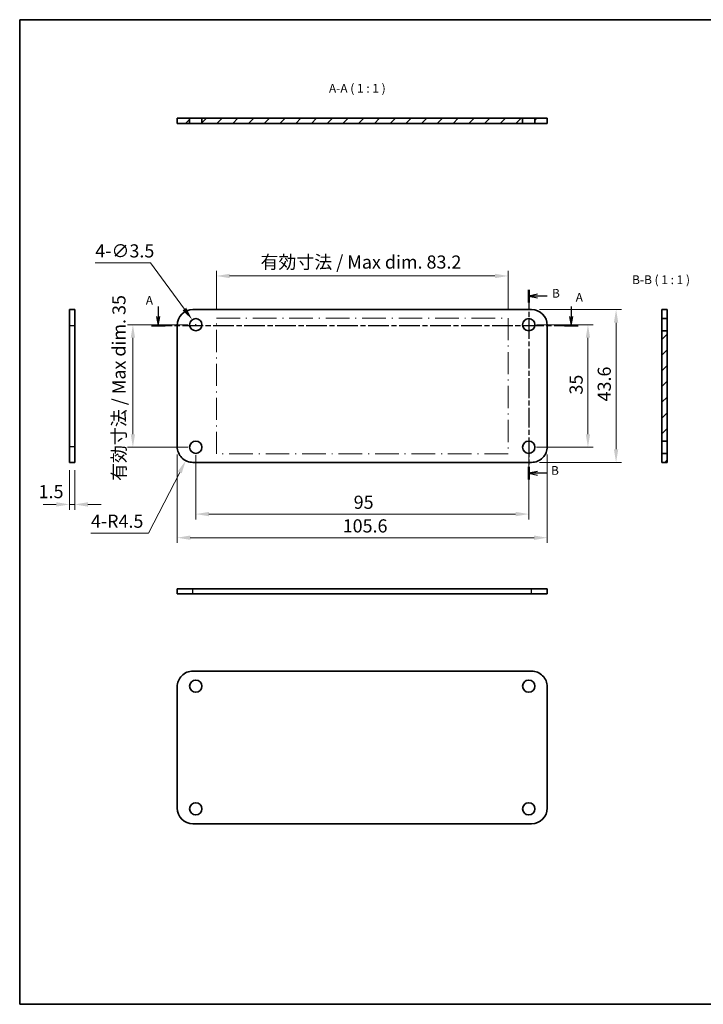
# Model space of a CAD drawing. Units: millimetres. Extents: x 22 to 3190, y 12 to 714.
# Drawn here: x 2799 to 2994, y 12 to 293 of the extents above; entities that cross this region are included whole.
import ezdxf

# ---------------------------------------------------------------- set-up
doc = ezdxf.new("R2010")
doc.units = ezdxf.units.MM
doc.header["$LTSCALE"] = 1.5
doc.linetypes.add('CHAIN', pattern=[0.35429999999999995, 0.2362, -0.0295, 0.0591, -0.0295])
doc.linetypes.add('DASH_DOT', pattern=[0.37, 0.24, -0.06, 0.01, -0.06])
doc.layers.get('Defpoints').update_dxf_attribs({"lineweight": 25})
for name, color, linetype, lineweight in [('Border (ISO)', 7, 'Continuous', 35), ('Dimension (ISO)', 7, 'Continuous', 18), ('Hatch (ISO)', 1, 'Continuous', 18), ('Section Line (ISO)', 7, 'CHAIN', 25), ('Sketch Geometry (ISO)', 7, 'Continuous', 18), ('Symbol (ISO)', 7, 'Continuous', 18), ('Visible (ISO)', 7, 'Continuous', 35), ('Visible Narrow (ISO)', 7, 'Continuous', 25)]:
    doc.layers.add(name, color=color, linetype=linetype, lineweight=lineweight)
doc.styles.add('Note Text (TK)', font='txt')
doc.dimstyles.new('Default - Method 1b (TK)', dxfattribs={"dimscale": 1.5, "dimtxt": 2.5, "dimasz": 2.5, "dimexe": 1, "dimexo": 1.499999999999999, "dimgap": 1, "dimtad": 1, "dimtoh": 1, "dimrnd": 1e-08, "dimdsep": 46, "dimtxsty": 'Note Text (TK)', "dimcen": 0.09, "dimdle": 5, "dimclrd": 100, "dimclre": 100, "dimclrt": 7, "dimadec": 1, "dimazin": 1, "dimtfac": 1, "dimtmove": 0, "dimatfit": 3, "dimfxl": 1, "dimtolj": 1, "dimlwd": -1, "dimlwe": -1, "dimarcsym": 0})
pattern_1 = [(45, (2784.25, 4.00000000000006), (-2.245064030267288, 2.245064030267288), [])]

# ---------------------------------------------------------------- blocks, each defined once
blk = doc.blocks.new('図面枠 tk図枠')
at = {"layer": 'Border (ISO)'}
for p, q in [((14.49999999999999, 289), (405.4999999999999, 289)), ((14.49999999999999, 289), (14.50000000000001, 8.000000000000007)), ((405.4999999999999, 289), (405.4999999999999, 8.000000000000007)), ((14.50000000000001, 8.000000000000007), (405.4999999999999, 8.000000000000007))]:
    blk.add_line(p, q, dxfattribs=at)
blk = doc.blocks.new('*D81')
at = {"layer": 'Defpoints', "color": 0}
for p in [(2848.980773479933, 170.9602576982221), (2943.980773515001, 170.9602576982221), (2943.980773515001, 151.9052497947172)]:
    blk.add_point(p, dxfattribs=at)
at = {"layer": 'Dimension (ISO)', "color": 100}
for p, q in [((2848.980773479933, 168.7102576982221), (2848.980773479933, 150.4052497947172)), ((2943.980773515001, 168.7102576982221), (2943.980773515001, 150.4052497947172)), ((2852.730773479933, 151.9052497947172), (2940.230773515001, 151.9052497947172))]:
    blk.add_line(p, q, dxfattribs=at)
for points in [[(2852.730773479933, 152.5302497947172), (2852.730773479933, 151.2802497947172), (2848.980773479933, 151.9052497947172)], [(2940.230773515001, 152.5302497947172), (2940.230773515001, 151.2802497947172), (2943.980773515001, 151.9052497947172)]]:
    blk.add_solid(points, dxfattribs=at)
at = {"layer": 'Dimension (ISO)', "color": 7, "insert": (2894.041142815649, 155.2802497947172), "char_height": 3.75, "attachment_point": 4, "style": 'Note Text (TK)'}
blk.add_mtext('\\A1;95', dxfattribs=at)
blk = doc.blocks.new('*D82')
at = {"layer": 'Defpoints', "color": 0}
for p in [(2843.680773497712, 171.1602576973591), (2949.280773497222, 171.1602576973591), (2949.280773497222, 145.1602576973591)]:
    blk.add_point(p, dxfattribs=at)
at = {"layer": 'Dimension (ISO)', "color": 100}
for p, q in [((2843.680773497712, 168.9102576973591), (2843.680773497712, 143.6602576973591)), ((2949.280773497222, 168.9102576973591), (2949.280773497222, 143.6602576973591)), ((2847.430773497712, 145.1602576973591), (2945.530773497221, 145.1602576973591))]:
    blk.add_line(p, q, dxfattribs=at)
for points in [[(2847.430773497712, 145.7852576973591), (2847.430773497712, 144.5352576973591), (2843.680773497712, 145.1602576973591)], [(2945.530773497221, 145.7852576973591), (2945.530773497221, 144.5352576973591), (2949.280773497222, 145.1602576973591)]]:
    blk.add_solid(points, dxfattribs=at)
at = {"layer": 'Dimension (ISO)', "color": 7, "insert": (2890.909040542921, 148.5352576973591), "char_height": 3.75, "attachment_point": 4, "style": 'Note Text (TK)'}
blk.add_mtext('\\A1;105.6', dxfattribs=at)
blk = doc.blocks.new('*D83')
at = {"layer": 'Defpoints', "color": 0}
for p in [(2943.980773515259, 205.9602576968317), (2960.888356785314, 205.9602576968317), (2943.980773515001, 170.9602576982221)]:
    blk.add_point(p, dxfattribs=at)
at = {"layer": 'Dimension (ISO)', "color": 100}
for p, q in [((2946.230773515259, 205.9602576968317), (2962.388356785314, 205.9602576968317)), ((2960.888356785314, 174.7102576982221), (2960.888356785314, 202.2102576968316)), ((2946.230773515001, 170.9602576982221), (2962.388356785314, 170.9602576982221))]:
    blk.add_line(p, q, dxfattribs=at)
for points in [[(2960.263356785313, 202.2102576968316), (2961.513356785314, 202.2102576968316), (2960.888356785314, 205.9602576968317)], [(2960.263356785313, 174.7102576982221), (2961.513356785314, 174.7102576982221), (2960.888356785314, 170.9602576982221)]]:
    blk.add_solid(points, dxfattribs=at)
at = {"layer": 'Dimension (ISO)', "color": 7, "insert": (2957.513356785314, 186.0099736066178), "char_height": 3.75, "attachment_point": 4, "rotation": 90, "style": 'Note Text (TK)'}
blk.add_mtext('\\A1;35', dxfattribs=at)
blk = doc.blocks.new('*D84')
at = {"layer": 'Defpoints', "color": 0}
for p in [(2944.780773497474, 210.2602576975579), (2968.915907928419, 210.2602576975579), (2944.780773497105, 166.6602576974753)]:
    blk.add_point(p, dxfattribs=at)
at = {"layer": 'Dimension (ISO)', "color": 100}
for p, q in [((2947.030773497474, 210.2602576975579), (2970.415907928419, 210.2602576975579)), ((2968.915907928419, 170.4102576974753), (2968.915907928419, 206.5102576975579)), ((2947.030773497105, 166.6602576974753), (2970.415907928419, 166.6602576974753))]:
    blk.add_line(p, q, dxfattribs=at)
for points in [[(2968.290907928419, 206.5102576975579), (2969.540907928419, 206.5102576975579), (2968.915907928419, 210.2602576975579)], [(2968.290907928419, 170.4102576974753), (2969.540907928419, 170.4102576974753), (2968.915907928419, 166.6602576974753)]]:
    blk.add_solid(points, dxfattribs=at)
at = {"layer": 'Dimension (ISO)', "color": 7, "insert": (2965.540907928419, 184.0603997429711), "char_height": 3.75, "attachment_point": 4, "rotation": 90, "style": 'Note Text (TK)'}
blk.add_mtext('\\A1;43.6', dxfattribs=at)
blk = doc.blocks.new('*D85')
at = {"layer": 'Defpoints', "color": 0}
for p in [(2938.080773497467, 219.8602576975166), (2854.880773497468, 207.8602576975166), (2938.080773497467, 207.8602576975166)]:
    blk.add_point(p, dxfattribs=at)
at = {"layer": 'Dimension (ISO)', "color": 100}
for p, q in [((2854.880773497468, 210.1102576975166), (2854.880773497468, 221.3602576975166)), ((2858.630773497467, 219.8602576975166), (2934.330773497467, 219.8602576975166)), ((2938.080773497467, 210.1102576975166), (2938.080773497467, 221.3602576975166))]:
    blk.add_line(p, q, dxfattribs=at)
for points in [[(2858.630773497467, 220.4852576975167), (2858.630773497467, 219.2352576975166), (2854.880773497468, 219.8602576975166)], [(2934.330773497467, 220.4852576975167), (2934.330773497467, 219.2352576975166), (2938.080773497467, 219.8602576975166)]]:
    blk.add_solid(points, dxfattribs=at)
at = {"layer": 'Dimension (ISO)', "color": 7, "insert": (2867.46088713383, 223.8318486066075), "char_height": 3.75, "attachment_point": 4, "style": 'Note Text (TK)'}
blk.add_mtext('\\A1;有効寸法 / Max dim. 83.2', dxfattribs=at)
blk = doc.blocks.new('*D86')
at = {"layer": 'Defpoints', "color": 0}
for p in [(2831.042245361353, 205.9602576968317), (2848.980773479674, 205.9602576968317), (2848.980773479933, 170.9602576982221)]:
    blk.add_point(p, dxfattribs=at)
at = {"layer": 'Dimension (ISO)', "color": 100}
for p, q in [((2846.730773479674, 205.9602576968317), (2829.542245361353, 205.9602576968317)), ((2831.042245361353, 174.7102576982221), (2831.042245361353, 202.2102576968316)), ((2846.730773479933, 170.9602576982221), (2829.542245361353, 170.9602576982221))]:
    blk.add_line(p, q, dxfattribs=at)
for points in [[(2830.417245361353, 202.2102576968316), (2831.667245361353, 202.2102576968316), (2831.042245361353, 205.9602576968317)], [(2830.417245361353, 174.7102576982221), (2831.667245361353, 174.7102576982221), (2831.042245361353, 170.9602576982221)]]:
    blk.add_solid(points, dxfattribs=at)
at = {"layer": 'Dimension (ISO)', "color": 7, "insert": (2827.070654452262, 161.3579849702546), "char_height": 3.75, "attachment_point": 4, "rotation": 90, "style": 'Note Text (TK)'}
blk.add_mtext('\\A1;有効寸法 / Max dim. 35', dxfattribs=at)
blk = doc.blocks.new('*D87')
at = {"layer": 'Defpoints', "color": 0}
for p in [(2847.950401984523, 207.374766297718), (2850.011144974827, 204.5457490959459)]:
    blk.add_point(p, dxfattribs=at)
at = {"layer": 'Dimension (ISO)', "color": 100}
for p, q in [((2820.3276029039, 223.638812888574), (2836.103171085718, 223.6388128885737)), ((2836.103171085718, 223.6388128885737), (2845.74246306634, 210.4058561567583)), ((2848.845773479676, 205.9602576968323), (2849.115773479676, 205.9602576968321)), ((2848.980773479675, 205.8252576968321), (2848.980773479675, 206.0952576968321))]:
    blk.add_line(p, q, dxfattribs=at)
blk.add_solid([(2846.247644709514, 210.7738459764553), (2845.237281423167, 210.0378663370614), (2847.950401984523, 207.374766297718)], dxfattribs=at)
at = {"layer": 'Dimension (ISO)', "color": 7, "insert": (2820.3276029039, 227.0138128885737), "char_height": 3.75, "attachment_point": 4, "style": 'Note Text (TK)'}
blk.add_mtext('\\A1;4-∅3.5', dxfattribs=at)
blk = doc.blocks.new('*D88')
at = {"layer": 'Defpoints', "color": 0}
for p in [(2848.180773497713, 171.1602576974751), (2846.127305486048, 167.1561012163834)]:
    blk.add_point(p, dxfattribs=at)
at = {"layer": 'Dimension (ISO)', "color": 100}
for p, q in [((2835.532937738287, 146.4976317202388), (2844.416082142995, 163.8193041488066)), ((2819.075551374645, 146.4976317202388), (2835.532937738287, 146.4976317202388))]:
    blk.add_line(p, q, dxfattribs=at)
blk.add_solid([(2843.859949298399, 164.1045080393155), (2844.972214987592, 163.5341002582977), (2846.127305486048, 167.1561012163834)], dxfattribs=at)
at = {"layer": 'Dimension (ISO)', "color": 7, "insert": (2819.075551374644, 149.8726317202388), "char_height": 3.75, "attachment_point": 4, "style": 'Note Text (TK)'}
blk.add_mtext('\\A1;4-R4.5', dxfattribs=at)
blk = doc.blocks.new('*D89')
at = {"layer": 'Defpoints', "color": 0}
for p in [(2812.953160490887, 166.6602576974753), (2814.453160490887, 166.6602576974753), (2812.953160490887, 154.6602576974753)]:
    blk.add_point(p, dxfattribs=at)
at = {"layer": 'Dimension (ISO)', "color": 100}
for p, q in [((2812.953160490887, 164.4102576974753), (2812.953160490887, 153.1602576974753)), ((2814.453160490887, 164.4102576974753), (2814.453160490887, 153.1602576974753)), ((2809.203160490887, 154.6602576974753), (2805.453160490887, 154.6602576974753)), ((2814.453160490887, 154.6602576974753), (2812.953160490887, 154.6602576974753)), ((2818.203160490887, 154.6602576974753), (2821.953160490887, 154.6602576974753))]:
    blk.add_line(p, q, dxfattribs=at)
for points in [[(2809.203160490887, 155.2852576974753), (2809.203160490887, 154.0352576974752), (2812.953160490887, 154.6602576974753)], [(2818.203160490887, 155.2852576974753), (2818.203160490887, 154.0352576974752), (2814.453160490887, 154.6602576974753)]]:
    blk.add_solid(points, dxfattribs=at)
at = {"layer": 'Dimension (ISO)', "color": 7, "insert": (2804.150055386595, 158.3179085872457), "char_height": 3.75, "attachment_point": 4, "style": 'Note Text (TK)'}
blk.add_mtext('\\A1;1.5', dxfattribs=at)

msp = doc.modelspace()

# ---------------------------------------------------------------- hatches: boundary and pattern name
at = {"layer": 'Hatch (ISO)'}
h = msp.add_hatch(dxfattribs=at)
h.set_pattern_fill('ANSI31', color=256, scale=25.4, style=0)
h.set_pattern_definition(pattern_1)
h.paths.add_polyline_path([(2942.242239650614, 263.3777077977683), (2942.242239650625, 264.8777077977683), (2850.719307345249, 264.8777077984371), (2850.719307345238, 263.3777077984372)])
h.paths.add_polyline_path([(2949.280773497906, 264.8777077977169), (2949.280773497895, 263.3777077977169), (2945.719307380743, 263.3777077977429), (2945.719307380754, 264.8777077977429)])
h.paths.add_polyline_path([(2843.680773497892, 264.8777077984886), (2843.68077349788, 263.3777077984886), (2847.24223961495, 263.3777077984626), (2847.24223961496, 264.8777077984625)])
h = msp.add_hatch(dxfattribs=at)
h.set_pattern_fill('ANSI31', color=256, scale=25.4, style=0)
h.set_pattern_definition(pattern_1)
h.paths.add_polyline_path([(2983.515256619369, 204.2102576968316), (2982.015256619369, 204.2102576968316), (2982.015256619369, 172.7102576982221), (2983.515256619369, 172.7102576982221)])
h.paths.add_polyline_path([(2982.015256619369, 166.6602576999478), (2983.515256619369, 166.6602576974959), (2983.515256619369, 169.2102576982222), (2982.015256619369, 169.2102576982222)])
h.paths.add_polyline_path([(2983.515256619369, 210.260257697558), (2982.015256619369, 210.260257697558), (2982.015256619369, 207.7102576968317), (2983.515256619369, 207.7102576968317)])

# ---------------------------------------------------------------- linework, layer by layer
at = {"layer": 'Section Line (ISO)', "linetype": 'CHAIN', "ltscale": 15.85931968688965}
msp.add_line((2943.980773515259, 215.9378121977356), (2943.980773515259, 161.7482440224673), dxfattribs=at)
at = {"layer": 'Section Line (ISO)', "linetype": 'Continuous', "lineweight": 50}
for p, q in [((2943.980773515259, 215.9378121977356), (2943.980773515259, 212.3188553802088)), ((2836.322651732679, 205.7602576975579), (2840.214526247135, 205.7602576975295)), ((2954.160142021792, 205.7602576966969), (2958.052016536248, 205.7602576966684)), ((2943.980773515259, 165.3672008399941), (2943.980773515259, 161.7482440224673))]:
    msp.add_line(p, q, dxfattribs=at)
at = {"layer": 'Section Line (ISO)', "linetype": 'Continuous'}
for p, q in [((2946.480773515259, 214.6283337889721), (2943.980773515259, 214.1283337889722)), ((2946.480773515259, 214.1283337889722), (2943.980773515259, 214.1283337889722)), ((2943.980773515259, 214.1283337889722), (2946.480773515259, 213.6283337889722)), ((2949.298123617685, 214.1283337889722), (2946.480773515259, 214.1283337889722)), ((2838.268588989947, 211.1255789189681), (2838.268588989926, 208.2602576975438)), ((2956.10607927906, 211.125578918107), (2956.106079279038, 208.2602576966826)), ((2837.768588989926, 208.2602576975474), (2838.268588989908, 205.7602576975437)), ((2838.268588989926, 208.2602576975438), (2838.268588989908, 205.7602576975437)), ((2838.268588989908, 205.7602576975437), (2838.768588989926, 208.2602576975401)), ((2955.606079279039, 208.2602576966863), (2956.106079279019, 205.7602576966826)), ((2956.106079279038, 208.2602576966826), (2956.106079279019, 205.7602576966826)), ((2956.106079279019, 205.7602576966826), (2956.606079279038, 208.2602576966789)), ((2946.480773515259, 164.0577224312307), (2943.980773515259, 163.5577224312307)), ((2946.480773515259, 163.5577224312307), (2943.980773515259, 163.5577224312307)), ((2943.980773515259, 163.5577224312307), (2946.480773515259, 163.0577224312307)), ((2949.298123617685, 163.5577224312307), (2946.480773515259, 163.5577224312307))]:
    msp.add_line(p, q, dxfattribs=at)
at = {"layer": 'Section Line (ISO)', "linetype": 'CHAIN', "ltscale": 16.62961959838867}
msp.add_line((2836.322651732679, 205.7602576975579), (2958.052016536248, 205.7602576966684), dxfattribs=at)
at = {"layer": 'Sketch Geometry (ISO)', "color": 4, "linetype": 'DASH_DOT', "lineweight": 18, "ltscale": 18.73873901367187}
for p, q in [((2854.880773497468, 207.8602576975166), (2938.080773497467, 207.8602576975166)), ((2938.080773497467, 169.0602576975166), (2854.880773497468, 169.0602576975166))]:
    msp.add_line(p, q, dxfattribs=at)
at = {"layer": 'Sketch Geometry (ISO)', "color": 4, "linetype": 'DASH_DOT', "lineweight": 18, "ltscale": 17.47747802734375}
for p, q in [((2854.880773497468, 169.0602576975166), (2854.880773497468, 207.8602576975166)), ((2938.080773497467, 207.8602576975166), (2938.080773497467, 169.0602576975166))]:
    msp.add_line(p, q, dxfattribs=at)
at = {"layer": 'Visible (ISO)'}
for p, q in [((2843.680773497892, 264.8777077984886), (2843.68077349788, 263.3777077984886)), ((2847.24223961496, 264.8777077984625), (2843.680773497892, 264.8777077984886)), ((2847.24223961495, 263.3777077984626), (2847.24223961496, 264.8777077984625)), ((2847.24223961496, 264.8777077984626), (2850.719307345249, 264.8777077984372)), ((2942.242239650625, 264.8777077977683), (2850.719307345249, 264.8777077984371)), ((2850.719307345249, 264.8777077984371), (2850.719307345238, 263.3777077984372)), ((2942.242239650614, 263.3777077977683), (2942.242239650625, 264.8777077977683)), ((2942.242239650625, 264.8777077977683), (2945.719307380754, 264.877707797743)), ((2949.280773497906, 264.8777077977169), (2945.719307380754, 264.8777077977429)), ((2945.719307380754, 264.8777077977429), (2945.719307380743, 263.3777077977429)), ((2949.280773497906, 264.8777077977169), (2949.280773497895, 263.3777077977169)), ((2843.68077349788, 263.3777077984886), (2847.24223961495, 263.3777077984626)), ((2850.719307345238, 263.3777077984372), (2847.24223961495, 263.3777077984625)), ((2850.719307345238, 263.3777077984372), (2942.242239650614, 263.3777077977683)), ((2945.719307380743, 263.3777077977429), (2942.242239650614, 263.3777077977683)), ((2945.719307380743, 263.3777077977429), (2949.280773497895, 263.3777077977169)), ((2812.953160490887, 210.260257697558), (2812.953160490886, 205.760257697558)), ((2812.953160490887, 210.260257697558), (2814.453160490887, 210.260257697558)), ((2814.453160490887, 205.760257697558), (2814.453160490887, 210.260257697558)), ((2944.780773497474, 210.260257697558), (2848.180773497459, 210.260257697558)), ((2983.515256619369, 210.260257697558), (2982.015256619369, 210.260257697558)), ((2982.015256619369, 210.260257697558), (2982.015256619369, 207.7102576968317)), ((2983.515256619369, 207.7102576968317), (2983.515256619369, 210.260257697558)), ((2812.953160490886, 171.1602576973591), (2812.953160490886, 205.760257697558)), ((2814.453160490887, 205.760257697558), (2814.453160490887, 171.1602576973591)), ((2843.680773497459, 205.760257697558), (2843.680773497712, 171.1602576973591)), ((2949.280773497222, 171.1602576973591), (2949.280773497474, 205.760257697558)), ((2982.015256619369, 207.7102576968317), (2983.515256619369, 207.7102576968317)), ((2982.015256619369, 204.2102576968316), (2982.015256619369, 207.7102576968317)), ((2983.515256619369, 207.7102576968317), (2983.515256619369, 204.2102576968316)), ((2983.515256619369, 204.2102576968317), (2982.015256619369, 204.2102576968317)), ((2982.015256619369, 204.2102576968317), (2982.015256619369, 172.7102576982221)), ((2983.515256619369, 172.7102576982221), (2983.515256619369, 204.2102576968317)), ((2982.015256619369, 172.7102576982221), (2983.515256619369, 172.7102576982221)), ((2982.015256619369, 169.2102576982222), (2982.015256619369, 172.7102576982222)), ((2983.515256619369, 172.7102576982222), (2983.515256619369, 169.2102576982222)), ((2812.953160490886, 171.1602576973591), (2812.953160490887, 166.6602576974753)), ((2814.453160490887, 166.6602576974753), (2814.453160490887, 171.1602576973591)), ((2983.515256619369, 169.2102576982222), (2982.015256619369, 169.2102576982222)), ((2982.015256619369, 169.2102576982222), (2982.015256619369, 166.6602576999478)), ((2983.515256619369, 166.6602576974959), (2983.515256619369, 169.2102576982222)), ((2812.953160490887, 166.6602576974753), (2814.453160490887, 166.6602576974753)), ((2848.180773497828, 166.6602576974753), (2944.780773497105, 166.6602576974753)), ((2982.015256619369, 166.6602576999478), (2983.515256619369, 166.6602576974959)), ((2848.180773497811, 130.5999552311897), (2843.680773497695, 130.599955231191)), ((2843.680773497695, 129.099955231191), (2843.680773497695, 130.599955231191)), ((2848.180773497811, 130.5999552311897), (2944.780773497088, 130.5999552311897)), ((2949.280773497204, 130.599955231191), (2944.780773497088, 130.5999552311897)), ((2949.280773497204, 129.099955231191), (2949.280773497204, 130.599955231191)), ((2843.680773497695, 129.099955231191), (2848.180773497811, 129.0999552311897)), ((2944.780773497088, 129.0999552311897), (2848.180773497811, 129.0999552311897)), ((2944.780773497088, 129.0999552311897), (2949.280773497204, 129.099955231191)), ((2944.780773497072, 107.0902751413076), (2848.180773497796, 107.0902751413076)), ((2843.680773497681, 102.5902751414237), (2843.680773497427, 67.99027514122496)), ((2949.280773497441, 67.99027514122496), (2949.280773497188, 102.5902751414238)), ((2848.180773497427, 63.49027514122496), (2944.780773497442, 63.49027514122496))]:
    msp.add_line(p, q, dxfattribs=at)
for centre in [(2848.980773479674, 205.9602576968317), (2943.980773515259, 205.9602576968317), (2848.980773479933, 170.9602576982222), (2943.980773515001, 170.9602576982222), (2848.980773479901, 102.7902751405607), (2943.980773514968, 102.7902751405607), (2848.980773479642, 67.79027514195126), (2943.980773515227, 67.79027514195126)]:
    msp.add_circle(centre, 1.75, dxfattribs=at)
for centre, radius, start, end in [((2848.180773497459, 205.760257697558), 4.499999999999997, 90, 180), ((2944.780773497474, 205.760257697558), 4.500000000000001, 0, 90), ((2848.180773497712, 171.1602576974753), 4.50000000000001, 180, 270.0000000014851), ((2944.780773497221, 171.1602576974753), 4.50000000000001, 269.9999999985148, 0), ((2848.18077349768, 102.5902751413076), 4.50000000000001, 89.99999999851485, 180), ((2944.780773497189, 102.5902751413076), 4.500000000000001, 0, 90.00000000148513), ((2848.180773497427, 67.99027514122494), 4.499999999999992, 180, 270), ((2944.780773497442, 67.99027514122496), 4.500000000000001, 270, 0)]:
    msp.add_arc(centre, radius, start, end, dxfattribs=at)
at = {"layer": 'Visible Narrow (ISO)'}
for p, q in [((2812.953160490886, 205.760257697558), (2814.453160490887, 205.760257697558)), ((2812.953160490886, 171.1602576973591), (2814.453160490887, 171.1602576973591)), ((2848.180773497811, 129.0999552311897), (2848.180773497811, 130.5999552311897)), ((2944.780773497088, 129.0999552311897), (2944.780773497088, 130.5999552311897))]:
    msp.add_line(p, q, dxfattribs=at)

# ---------------------------------------------------------------- block references
msp.add_blockref('図面枠 tk図枠', (2784.25, 4.00000000000006))

# ---------------------------------------------------------------- texts
at = {"layer": 'Section Line (ISO)', "char_height": 2.5, "attachment_point": 7, "style": 'Note Text (TK)'}
for s, insert in [('A', (2834.721394054879, 210.8565147198974)), ('B', (2950.625434943164, 212.9002635485043)), ('A', (2957.380853352402, 211.7074504634479)), ('B', (2950.341789707375, 162.329652190763))]:
    msp.add_mtext(s, dxfattribs=dict(at, insert=insert))
at = {"layer": 'Symbol (ISO)', "color": 7, "char_height": 2.5, "attachment_point": 7, "style": 'Note Text (TK)'}
for s, insert in [('A-A ( 1 : 1 )', (2886.981990054442, 271.3777077984886)), ('B-B ( 1 : 1 )', (2973.475853921946, 216.760257697558))]:
    msp.add_mtext(s, dxfattribs=dict(at, insert=insert))

# ---------------------------------------------------------------- dimensions: what is measured, and where the dimension line sits
at = {"layer": 'Dimension (ISO)', "color": 100}
for base, p1, p2, angle, picture, middle in [((2938.080773497467, 219.8602576975166), (2854.880773497468, 207.8602576975166), (2938.080773497467, 207.8602576975166), 180, '*D85', (2896.480773497467, 219.8602576975166)), ((2831.042245361353, 205.9602576968317), (2848.980773479933, 170.9602576982221), (2848.980773479674, 205.9602576968317), 90, '*D86', (2831.042245361353, 188.4602576975273))]:
    dim = msp.add_linear_dim(base=base, p1=p1, p2=p2, angle=angle, text='有効寸法 / Max dim. <>', dimstyle='Default - Method 1b (TK)', override={"dimtoh": 0, "dimdec": 2, "dimtp": 0, "dimtm": 0, "dimtdec": 2, "dimtofl": 0, "dimatfit": 1}, dxfattribs=at)
    dim.commit()
    dim.dimension.update_dxf_attribs({"geometry": picture, "text_midpoint": middle, "dimtype": 160})
dim = msp.add_diameter_dim_2p(p1=(2850.011144974827, 204.5457490959459), p2=(2847.950401984523, 207.374766297718), text='4-<>', dimstyle='Default - Method 1b (TK)', override={"dimtih": 1, "dimtofl": 0}, dxfattribs=at)
dim.commit()
dim.dimension.update_dxf_attribs({"geometry": '*D87', "text_midpoint": (2827.46538699481, 223.6388128885737), "dimtype": 163})
for base, p1, p2, angle, override, picture, middle in [((2968.915907928419, 210.2602576975579), (2944.780773497105, 166.6602576974753), (2944.780773497474, 210.2602576975579), 90, {"dimtoh": 0, "dimdec": 2, "dimtp": 0, "dimtm": 0, "dimtdec": 2, "dimtofl": 0, "dimatfit": 1}, '*D84', (2968.915907928419, 188.4602576975166)), ((2960.888356785314, 205.9602576968317), (2943.980773515001, 170.9602576982221), (2943.980773515259, 205.9602576968317), 90, {"dimtoh": 0, "dimdec": 2, "dimtp": 0, "dimtm": 0, "dimtdec": 2, "dimtofl": 0, "dimatfit": 1}, '*D83', (2960.888356785314, 188.4602576975269)), ((2949.280773497222, 145.1602576973591), (2843.680773497712, 171.1602576973591), (2949.280773497222, 171.1602576973591), 180, {"dimtoh": 0, "dimdec": 2, "dimtp": 0, "dimtm": 0, "dimtdec": 2, "dimtofl": 0, "dimatfit": 1}, '*D82', (2896.480773497467, 145.1602576973591)), ((2943.980773515001, 151.9052497947172), (2848.980773479933, 170.9602576982221), (2943.980773515001, 170.9602576982221), 180, {"dimtoh": 0, "dimdec": 2, "dimtp": 0, "dimtm": 0, "dimtdec": 2, "dimtofl": 0, "dimatfit": 1}, '*D81', (2896.480773497467, 151.9052497947172)), ((2812.953160490887, 154.6602576974753), (2814.453160490887, 166.6602576974753), (2812.953160490887, 166.6602576974753), 180, {"dimtoh": 0, "dimtmove": 2, "dimatfit": 1}, '*D89', (2807.005169022959, 158.3179085872457))]:
    dim = msp.add_linear_dim(base=base, p1=p1, p2=p2, angle=angle, dimstyle='Default - Method 1b (TK)', override=override, dxfattribs=at)
    dim.commit()
    dim.dimension.update_dxf_attribs({"geometry": picture, "text_midpoint": middle, "dimtype": 160})
dim = msp.add_radius_dim(center=(2848.180773497713, 171.1602576974751), mpoint=(2846.127305486048, 167.1561012163834), text='4-<>', dimstyle='Default - Method 1b (TK)', override={"dimtih": 1, "dimcen": 0, "dimtofl": 0}, dxfattribs=at)
dim.commit()
dim.dimension.update_dxf_attribs({"geometry": '*D88', "text_midpoint": (2826.554244556462, 146.4976317202388), "dimtype": 164})

doc.saveas('drawing.dxf')
